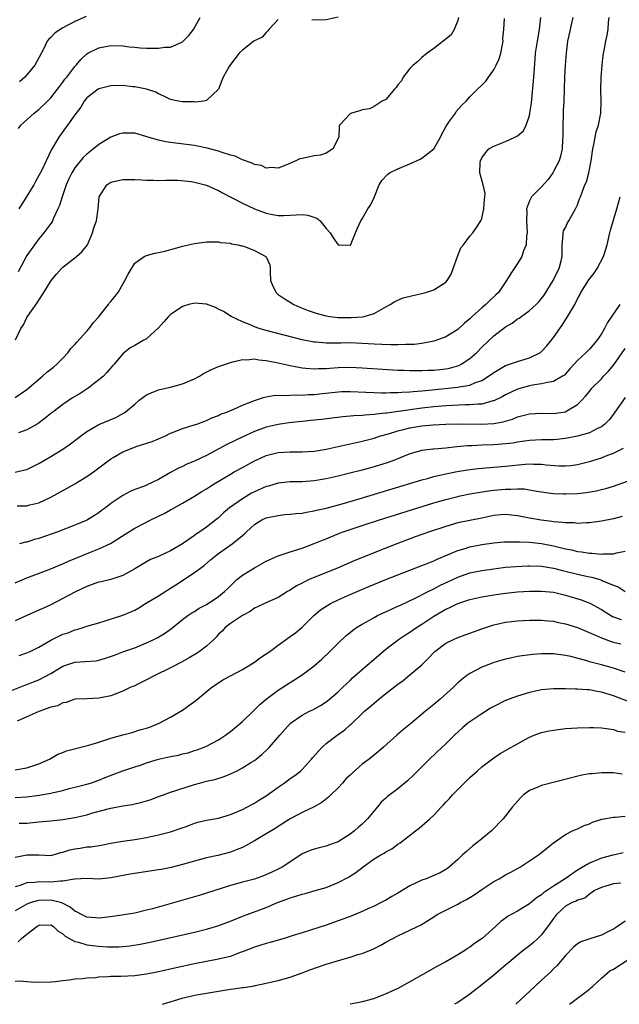
# Model space of a CAD drawing. Units: inches. Extents: x 2664000 to 2667000, y 1557000 to 1560000.
# Drawn here: x 2664626 to 2664726, y 1557000 to 1557165 of the extents above; entities that cross this region are included whole.
import ezdxf

# ---------------------------------------------------------------- set-up
doc = ezdxf.new("R2010")
doc.units = ezdxf.units.IN
doc.header["$MEASUREMENT"] = 0
doc.layers.add('LD26641557_2ft', color=142, linetype='Continuous')

msp = doc.modelspace()

# ---------------------------------------------------------------- linework, layer by layer
at = {"layer": 'LD26641557_2ft'}
for points, elevation in [([(2664625, 1557088.98), (2664626.66, 1557089.34), (2664627, 1557089.44), (2664629, 1557090.43), (2664631, 1557091.6), (2664633, 1557092.84), (2664634.3, 1557093.7), (2664635.42, 1557094.58), (2664635.93, 1557095), (2664637, 1557095.76), (2664639, 1557096.92), (2664641.87, 1557098.13), (2664643.16, 1557098.84), (2664643.39, 1557099), (2664645, 1557100.35), (2664645.75, 1557101), (2664647, 1557101.9), (2664647.74, 1557102.26), (2664649, 1557102.72), (2664649.21, 1557102.79), (2664651, 1557103.19), (2664653, 1557103.72), (2664655, 1557104.56), (2664655.84, 1557105), (2664656.52, 1557105.48), (2664657.86, 1557106.14), (2664659, 1557106.62), (2664661, 1557107.33), (2664661.39, 1557107.39), (2664663, 1557107.81), (2664663.77, 1557107.77), (2664665, 1557107.89), (2664665.74, 1557107.74), (2664667, 1557107.65), (2664667.52, 1557107.52), (2664669, 1557107.27), (2664671, 1557106.82), (2664673, 1557106.41), (2664673.62, 1557106.38), (2664675, 1557106.23), (2664675.71, 1557106.29), (2664677, 1557106.31), (2664677.63, 1557106.37), (2664679, 1557106.47), (2664681, 1557106.52), (2664683, 1557106.44), (2664689, 1557106.05), (2664689.98, 1557106.02), (2664691, 1557105.96), (2664692.03, 1557105.97), (2664693, 1557105.94), (2664694, 1557106), (2664695, 1557106.02), (2664697, 1557106.26), (2664697.62, 1557106.38), (2664699.18, 1557106.82), (2664699.54, 1557107), (2664701, 1557107.96), (2664702.17, 1557109), (2664703, 1557109.87), (2664705, 1557111.75), (2664707, 1557113.25), (2664708.1, 1557113.9), (2664709, 1557114.58), (2664709.27, 1557114.73), (2664711, 1557115.99), (2664712.1, 1557117), (2664712.54, 1557117.46), (2664713, 1557118.01), (2664713.42, 1557118.58), (2664714.97, 1557121), (2664715.61, 1557122.39), (2664715.94, 1557123), (2664716.29, 1557124.29), (2664716.45, 1557125), (2664716.43, 1557125.57), (2664716.43, 1557127), (2664716.61, 1557128.61), (2664716.61, 1557129), (2664716.69, 1557129.31), (2664717, 1557129.89), (2664717.35, 1557130.65), (2664717.54, 1557131), (2664718.7, 1557133), (2664719, 1557133.68), (2664719.36, 1557134.64), (2664719.52, 1557135), (2664719.8, 1557135.8), (2664720.26, 1557137), (2664720.51, 1557137.5), (2664720.91, 1557139), (2664721.31, 1557141), (2664721.58, 1557143), (2664721.75, 1557143.75), (2664721.95, 1557145), (2664722.15, 1557145.85), (2664722.5, 1557147), (2664722.9, 1557149), (2664722.97, 1557151), (2664722.93, 1557152.93), (2664722.96, 1557155), (2664723, 1557155.67), (2664723.11, 1557157), (2664723.3, 1557158.7), (2664723.48, 1557159.48), (2664723.74, 1557161), (2664723.97, 1557162.03), (2664724.14, 1557163), (2664724.21, 1557164.21), (2664724.32, 1557165)], 8258), ([(2664625, 1557101.44), (2664627, 1557102.78), (2664629.6, 1557105), (2664630.33, 1557105.67), (2664631, 1557106.21), (2664631.45, 1557106.55), (2664631.99, 1557107), (2664633, 1557108.02), (2664633.88, 1557109), (2664634.34, 1557109.66), (2664635, 1557110.3), (2664635.31, 1557110.69), (2664637, 1557112.53), (2664637.4, 1557113), (2664638.06, 1557113.94), (2664639, 1557114.94), (2664639.31, 1557115.31), (2664640.65, 1557117), (2664640.76, 1557117.24), (2664641, 1557117.48), (2664641.66, 1557118.34), (2664642.24, 1557119), (2664643.38, 1557121), (2664643.91, 1557122.09), (2664645, 1557123.9), (2664646.59, 1557125), (2664647, 1557125.22), (2664648.39, 1557125.61), (2664649, 1557125.7), (2664650.06, 1557125.94), (2664651.65, 1557126.35), (2664653, 1557126.73), (2664655, 1557127.22), (2664657, 1557127.49), (2664657.47, 1557127.47), (2664659, 1557127.5), (2664659.36, 1557127.36), (2664661, 1557127.26), (2664661.17, 1557127.17), (2664662.22, 1557127), (2664662.83, 1557126.83), (2664663, 1557126.82), (2664663.26, 1557126.74), (2664665, 1557126.03), (2664666.94, 1557125), (2664666.97, 1557124.97), (2664667.61, 1557123.61), (2664667.67, 1557123), (2664667.62, 1557122.38), (2664667.7, 1557121), (2664668.08, 1557120.08), (2664668.63, 1557119), (2664669, 1557118.68), (2664670.01, 1557118.01), (2664671.61, 1557117), (2664672.58, 1557116.58), (2664674, 1557116), (2664675, 1557115.65), (2664675.49, 1557115.49), (2664677, 1557115.09), (2664677.64, 1557115), (2664679, 1557114.85), (2664681.17, 1557114.83), (2664683.05, 1557114.95), (2664683.33, 1557115), (2664685, 1557115.49), (2664686.19, 1557116.19), (2664687, 1557116.6), (2664687.69, 1557117), (2664688.47, 1557117.53), (2664689.88, 1557118.12), (2664691.49, 1557118.51), (2664693, 1557118.82), (2664693.66, 1557119), (2664695, 1557119.43), (2664696.37, 1557120.37), (2664697, 1557120.76), (2664697.22, 1557121), (2664697.9, 1557122.1), (2664698.24, 1557123), (2664698.95, 1557125.05), (2664699.53, 1557126.47), (2664699.98, 1557127), (2664701, 1557128.4), (2664701.53, 1557129), (2664702.12, 1557129.88), (2664702.84, 1557131), (2664703, 1557131.39), (2664703.36, 1557133), (2664703.44, 1557134.56), (2664703.5, 1557135), (2664703.55, 1557135.55), (2664703.23, 1557137), (2664702.7, 1557139), (2664702.76, 1557140.76), (2664702.81, 1557141), (2664703, 1557141.52), (2664703.62, 1557142.38), (2664704.17, 1557143), (2664705, 1557143.49), (2664707, 1557144.26), (2664708.53, 1557145), (2664708.88, 1557145.12), (2664709, 1557145.21), (2664709.98, 1557146.02), (2664710.41, 1557147), (2664711, 1557148.6), (2664711.07, 1557149), (2664711.32, 1557150.68), (2664711.35, 1557151.35), (2664711.68, 1557154.32), (2664711.76, 1557155.76), (2664711.92, 1557158.08), (2664712, 1557159), (2664712.32, 1557161), (2664712.68, 1557163), (2664712.88, 1557165)], 8254), ([(2664625.11, 1557111.11), (2664626, 1557113), (2664626.41, 1557113.59), (2664627, 1557114.84), (2664627.09, 1557115), (2664628.72, 1557117.28), (2664629, 1557117.73), (2664629.84, 1557119), (2664631.06, 1557121), (2664631.95, 1557122.05), (2664632.79, 1557123), (2664633, 1557123.22), (2664635, 1557124.81), (2664635.28, 1557125), (2664636.18, 1557125.82), (2664637.11, 1557127), (2664637.96, 1557129), (2664638.17, 1557129.83), (2664638.6, 1557131), (2664638.92, 1557133), (2664639.04, 1557134.96), (2664639.06, 1557135), (2664640.33, 1557137), (2664641, 1557137.43), (2664642.26, 1557137.74), (2664643, 1557137.9), (2664644.09, 1557137.91), (2664645, 1557137.89), (2664646.17, 1557137.83), (2664647, 1557137.77), (2664648.22, 1557137.78), (2664649, 1557137.75), (2664650.19, 1557137.81), (2664651, 1557137.78), (2664652.22, 1557137.78), (2664654.43, 1557137.57), (2664655, 1557137.48), (2664657, 1557136.95), (2664658.33, 1557136.33), (2664659, 1557136.06), (2664659.68, 1557135.68), (2664663, 1557133.92), (2664665, 1557132.99), (2664667, 1557132.28), (2664668.06, 1557132.06), (2664669, 1557131.89), (2664669.9, 1557131.9), (2664671, 1557131.94), (2664673, 1557132.05), (2664673.93, 1557131.93), (2664675.45, 1557131.45), (2664676, 1557131), (2664677, 1557129.69), (2664677.66, 1557129), (2664678.17, 1557128.17), (2664679, 1557127), (2664681, 1557126.9), (2664681.06, 1557126.94), (2664681.91, 1557129), (2664682.25, 1557129.75), (2664682.77, 1557131), (2664683, 1557131.34), (2664683.99, 1557133), (2664684.39, 1557133.61), (2664685, 1557134.88), (2664685.87, 1557137), (2664686.28, 1557137.72), (2664687.25, 1557138.75), (2664687.61, 1557139), (2664689, 1557139.69), (2664691, 1557140.52), (2664692.72, 1557141.28), (2664693, 1557141.47), (2664695, 1557143), (2664696.09, 1557145), (2664696.39, 1557145.61), (2664697, 1557146.69), (2664697.16, 1557147), (2664697.63, 1557147.63), (2664698.6, 1557149), (2664698.75, 1557149.25), (2664699.69, 1557150.31), (2664700.43, 1557151), (2664701, 1557151.73), (2664702.32, 1557153), (2664703, 1557153.69), (2664703.68, 1557154.32), (2664704.12, 1557155), (2664705, 1557156.26), (2664705.41, 1557157), (2664705.93, 1557158.07), (2664706.19, 1557159), (2664706.47, 1557160.47), (2664706.56, 1557161), (2664706.51, 1557161.49), (2664706.71, 1557163), (2664706.8, 1557164.8)], 8252), ([(2664699.13, 1557165), (2664699, 1557164.48), (2664698.37, 1557163), (2664697.91, 1557162.09), (2664696.57, 1557161), (2664695, 1557159.8), (2664693.87, 1557159), (2664693, 1557158.28), (2664692.35, 1557157.65), (2664691.53, 1557157), (2664691, 1557156.46), (2664689.88, 1557155), (2664689.59, 1557154.41), (2664689, 1557153.7), (2664688.73, 1557153.27), (2664688.45, 1557153), (2664687, 1557151.29), (2664686.35, 1557151), (2664685, 1557150.09), (2664684.27, 1557149.73), (2664683, 1557149.55), (2664682.64, 1557149.36), (2664681.25, 1557149), (2664681, 1557148.86), (2664679.22, 1557147), (2664679.16, 1557146.84), (2664679.11, 1557145), (2664678.14, 1557143), (2664677, 1557142.29), (2664676.05, 1557141.95), (2664675, 1557141.84), (2664674.28, 1557141.71), (2664673, 1557141.43), (2664672.63, 1557141.37), (2664671.93, 1557141), (2664670.27, 1557140.27), (2664669, 1557139.8), (2664667.88, 1557139.88), (2664667, 1557139.81), (2664666.22, 1557140.22), (2664665, 1557140.39), (2664664.63, 1557140.63), (2664663, 1557141.16), (2664661.78, 1557141.78), (2664661, 1557141.96), (2664659.6, 1557142.4), (2664659, 1557142.63), (2664657.14, 1557143.14), (2664655.48, 1557143.48), (2664655, 1557143.56), (2664651, 1557144.1), (2664650.22, 1557144.22), (2664649, 1557144.49), (2664648.57, 1557144.57), (2664646.89, 1557145.11), (2664645, 1557145.63), (2664643, 1557145.67), (2664642.48, 1557145.52), (2664641, 1557145), (2664639, 1557143.76), (2664638.1, 1557143), (2664637, 1557142.14), (2664636.41, 1557141.59), (2664635, 1557139.84), (2664634.48, 1557139), (2664634, 1557138), (2664633.55, 1557137), (2664633, 1557135.34), (2664632.87, 1557135), (2664632.43, 1557133.57), (2664632.18, 1557133), (2664631.46, 1557131.46), (2664631.19, 1557130.81), (2664631, 1557130.54), (2664629.84, 1557129), (2664629, 1557127.99), (2664628.23, 1557127), (2664627, 1557125.22), (2664625.52, 1557122.48)], 8250), ([(2664718.23, 1557165), (2664718.01, 1557164.01), (2664717.77, 1557163), (2664717.36, 1557161), (2664717.09, 1557159), (2664716.93, 1557157), (2664716.84, 1557155), (2664716.74, 1557151), (2664716.63, 1557149.37), (2664716.63, 1557148.63), (2664716.54, 1557147), (2664716.57, 1557145), (2664716.53, 1557144.53), (2664716.46, 1557143), (2664716.18, 1557141.82), (2664715.92, 1557141), (2664715, 1557139.24), (2664714.86, 1557139), (2664714.08, 1557137.92), (2664713, 1557136.68), (2664711.33, 1557135), (2664711.2, 1557134.8), (2664711, 1557134.33), (2664710.5, 1557133), (2664710.52, 1557132.52), (2664710.46, 1557131), (2664710.57, 1557129), (2664710.49, 1557128.49), (2664710.43, 1557127), (2664710, 1557126), (2664709.71, 1557125), (2664709, 1557123.87), (2664707.84, 1557122.16), (2664707.17, 1557121), (2664705.78, 1557119), (2664705.38, 1557118.62), (2664704.33, 1557117.67), (2664703.68, 1557117), (2664703, 1557116.46), (2664701.38, 1557115), (2664701, 1557114.63), (2664700.12, 1557113.88), (2664699, 1557112.82), (2664697, 1557111.6), (2664695.35, 1557111), (2664695, 1557110.89), (2664693, 1557110.5), (2664691.69, 1557110.31), (2664691, 1557110.3), (2664690.32, 1557110.32), (2664689, 1557110.24), (2664687.76, 1557110.24), (2664686.32, 1557110.32), (2664685, 1557110.38), (2664683, 1557110.49), (2664681, 1557110.57), (2664679.44, 1557110.56), (2664678.54, 1557110.54), (2664677, 1557110.54), (2664675.3, 1557110.7), (2664675, 1557110.71), (2664673, 1557111.11), (2664671.49, 1557111.48), (2664666.73, 1557112.73), (2664665.82, 1557113), (2664665, 1557113.29), (2664664.46, 1557113.54), (2664663, 1557114.11), (2664661.14, 1557115), (2664659.82, 1557115.82), (2664659, 1557116.22), (2664658.49, 1557116.49), (2664657, 1557117.06), (2664655, 1557117.22), (2664654.06, 1557117), (2664653, 1557116.69), (2664651.94, 1557115.94), (2664651, 1557115.33), (2664650.65, 1557115), (2664649.89, 1557114.11), (2664649, 1557113.11), (2664647, 1557111.28), (2664646.41, 1557111), (2664645, 1557110.17), (2664644.27, 1557109.73), (2664643, 1557108.76), (2664641.56, 1557107), (2664641.27, 1557106.73), (2664640.36, 1557105.64), (2664639.77, 1557105), (2664637.21, 1557103), (2664635.87, 1557102.13), (2664634.63, 1557101.37), (2664633, 1557100.29), (2664631.34, 1557099), (2664631, 1557098.76), (2664630.03, 1557097.97), (2664628.87, 1557097.13), (2664628.68, 1557097), (2664627, 1557096.04), (2664625.57, 1557095.57)], 8256), ([(2664625.57, 1557146.43), (2664626, 1557147), (2664628.22, 1557149), (2664629, 1557149.62), (2664630.43, 1557151), (2664631, 1557151.58), (2664632.11, 1557153), (2664632.47, 1557153.53), (2664633, 1557154.19), (2664633.34, 1557154.66), (2664633.64, 1557155), (2664635, 1557156.77), (2664635.23, 1557157), (2664636.02, 1557157.98), (2664637, 1557158.89), (2664637.19, 1557159), (2664639, 1557159.9), (2664641, 1557160.28), (2664643, 1557160.22), (2664644.07, 1557160.07), (2664645, 1557160), (2664645.92, 1557159.92), (2664647, 1557159.87), (2664647.88, 1557159.88), (2664649, 1557159.85), (2664650.02, 1557160.02), (2664651, 1557160.04), (2664652.86, 1557160.86), (2664653, 1557160.9), (2664653.11, 1557161), (2664654.03, 1557161.97), (2664654.81, 1557163), (2664655.94, 1557165)], 8246), ([(2664669, 1557164.64), (2664667.41, 1557163), (2664667.26, 1557162.74), (2664667, 1557162.5), (2664666.28, 1557161.72), (2664664.89, 1557161), (2664663, 1557159.52), (2664662.45, 1557159), (2664661, 1557157.13), (2664660.77, 1557156.77), (2664659.81, 1557155), (2664659.57, 1557154.43), (2664659, 1557152.98), (2664657, 1557151.08), (2664656.57, 1557151), (2664655.16, 1557150.84), (2664654.87, 1557150.87), (2664653, 1557150.89), (2664652.34, 1557151), (2664651, 1557151.28), (2664649.86, 1557151.86), (2664649, 1557152.21), (2664648.51, 1557152.51), (2664646.98, 1557152.98), (2664645, 1557153.37), (2664644.61, 1557153.39), (2664643, 1557153.59), (2664641, 1557153.57), (2664639, 1557153.07), (2664638.88, 1557153), (2664637, 1557151.53), (2664636.56, 1557151), (2664635.98, 1557150.02), (2664635, 1557148.73), (2664633.8, 1557147), (2664633.45, 1557146.55), (2664632.34, 1557145), (2664631.46, 1557143.46), (2664631.1, 1557142.9), (2664630.18, 1557141), (2664629.47, 1557139.47), (2664629, 1557138.56), (2664628.43, 1557137.57), (2664628.13, 1557137), (2664627, 1557135.11), (2664625.66, 1557133)], 8248), ([(2664636.87, 1557165.13), (2664635, 1557164.29), (2664633, 1557163.25), (2664632.53, 1557163), (2664631.65, 1557162.35), (2664631, 1557161.65), (2664630.66, 1557161.34), (2664630.38, 1557161), (2664629.81, 1557159.81), (2664629, 1557158.22), (2664628.3, 1557157), (2664627, 1557155.39), (2664626.66, 1557155), (2664625.76, 1557154.24)], 8244), ([(2664679, 1557165.04), (2664677, 1557164.61), (2664675, 1557164.55), (2664674.62, 1557164.62)], 8248), ([(2664625.36, 1557083.36), (2664627, 1557083.34), (2664627.49, 1557083.49), (2664629, 1557083.85), (2664631, 1557084.79), (2664633.71, 1557086.29), (2664635, 1557087.03), (2664637, 1557088.23), (2664638.11, 1557089), (2664641, 1557091.19), (2664641.42, 1557091.42), (2664643, 1557092.36), (2664644.88, 1557093.12), (2664645.27, 1557093.27), (2664647.9, 1557094.1), (2664650.03, 1557095), (2664651, 1557095.47), (2664651.74, 1557095.74), (2664653, 1557096.25), (2664654.8, 1557096.8), (2664655.39, 1557097), (2664656.54, 1557097.46), (2664657, 1557097.6), (2664657.92, 1557098.08), (2664659, 1557098.44), (2664659.36, 1557098.64), (2664660.4, 1557099), (2664661, 1557099.27), (2664661.44, 1557099.44), (2664663, 1557100.17), (2664665, 1557100.95), (2664666.52, 1557101.48), (2664667, 1557101.58), (2664668.22, 1557101.78), (2664669, 1557101.82), (2664669.77, 1557101.77), (2664672.11, 1557101.89), (2664673, 1557101.84), (2664674.05, 1557101.94), (2664675, 1557101.97), (2664675.91, 1557102.09), (2664679, 1557102.42), (2664679.56, 1557102.44), (2664681, 1557102.47), (2664683.63, 1557102.37), (2664685, 1557102.29), (2664686.24, 1557102.24), (2664687, 1557102.25), (2664687.7, 1557102.3), (2664689, 1557102.28), (2664689.65, 1557102.35), (2664691, 1557102.39), (2664691.54, 1557102.46), (2664693, 1557102.56), (2664694.73, 1557102.73), (2664699, 1557103.18), (2664699.25, 1557103.25), (2664701, 1557103.54), (2664701.95, 1557103.95), (2664703, 1557104.3), (2664704.16, 1557105), (2664705, 1557105.61), (2664705.84, 1557106.16), (2664707, 1557106.78), (2664707.15, 1557106.85), (2664707.67, 1557107), (2664709, 1557107.47), (2664711, 1557108.07), (2664712.83, 1557109), (2664713, 1557109.12), (2664713.9, 1557110.1), (2664715, 1557111.46), (2664716.43, 1557113.57), (2664717, 1557114.44), (2664717.25, 1557114.75), (2664717.88, 1557115.88), (2664718.55, 1557117), (2664719, 1557117.94), (2664719.39, 1557118.61), (2664719.57, 1557119), (2664720.89, 1557121.11), (2664721.77, 1557122.23), (2664722.29, 1557123), (2664723.36, 1557125), (2664723.72, 1557126.28), (2664723.94, 1557127), (2664724.4, 1557129), (2664724.55, 1557129.45), (2664725.59, 1557133), (2664726.13, 1557135)], 8260), ([(2664726.07, 1557117), (2664724.02, 1557113.98), (2664723.51, 1557113), (2664723, 1557112.11), (2664722.22, 1557111), (2664721, 1557109.53), (2664720.73, 1557109.27), (2664720.48, 1557109), (2664719, 1557107.63), (2664718.44, 1557107), (2664717.74, 1557106.26), (2664717, 1557105.39), (2664716.81, 1557105.19), (2664716.53, 1557105), (2664715, 1557104.11), (2664713.98, 1557103.98), (2664713, 1557103.71), (2664711.51, 1557103.51), (2664711, 1557103.41), (2664709, 1557102.86), (2664707, 1557101.92), (2664706.42, 1557101.58), (2664705, 1557100.89), (2664704.87, 1557100.87), (2664703, 1557100.36), (2664702.36, 1557100.36), (2664701, 1557100.21), (2664700.22, 1557100.22), (2664698.14, 1557100.14), (2664697, 1557100.07), (2664695, 1557099.89), (2664693, 1557099.65), (2664689.1, 1557099.1), (2664687.15, 1557098.85), (2664687, 1557098.82), (2664685.34, 1557098.66), (2664685, 1557098.59), (2664683.49, 1557098.51), (2664683, 1557098.43), (2664681.61, 1557098.39), (2664681, 1557098.31), (2664679.77, 1557098.23), (2664676.22, 1557097.78), (2664674.42, 1557097.58), (2664673, 1557097.45), (2664670.79, 1557097.21), (2664669, 1557096.95), (2664667, 1557096.48), (2664665, 1557095.75), (2664663.1, 1557094.9), (2664660.4, 1557093.6), (2664657, 1557091.77), (2664655, 1557090.8), (2664653.72, 1557090.28), (2664653, 1557089.94), (2664652.34, 1557089.66), (2664651, 1557088.93), (2664649, 1557087.74), (2664647, 1557086.79), (2664646.64, 1557086.64), (2664645, 1557086.07), (2664644.26, 1557085.74), (2664643, 1557085.06), (2664641, 1557083.72), (2664640.1, 1557083), (2664639.46, 1557082.54), (2664639, 1557082.17), (2664638.26, 1557081.74), (2664637.13, 1557081), (2664636.88, 1557080.88), (2664635, 1557080.1), (2664632.17, 1557079), (2664629, 1557077.9), (2664628.27, 1557077.73), (2664627, 1557077.28), (2664626.75, 1557077.25), (2664625.74, 1557077)], 8262), ([(2664625, 1557070.49), (2664627, 1557071.31), (2664631, 1557072.78), (2664632.55, 1557073.45), (2664633, 1557073.62), (2664633.93, 1557074.07), (2664637.59, 1557075.59), (2664639, 1557076.14), (2664640.97, 1557077.03), (2664642.2, 1557077.8), (2664643.4, 1557078.6), (2664645, 1557079.61), (2664647.7, 1557081), (2664649.93, 1557082.07), (2664651, 1557082.66), (2664651.23, 1557082.77), (2664653, 1557083.78), (2664655, 1557084.97), (2664656.25, 1557085.75), (2664657, 1557086.18), (2664657.49, 1557086.51), (2664658.29, 1557087), (2664661, 1557088.63), (2664661.64, 1557089), (2664663, 1557089.77), (2664665, 1557090.86), (2664665.3, 1557091), (2664667, 1557091.75), (2664669, 1557092.27), (2664671, 1557092.39), (2664673, 1557092.36), (2664675, 1557092.5), (2664677, 1557092.84), (2664681, 1557093.7), (2664683, 1557094.15), (2664685, 1557094.68), (2664685.92, 1557095), (2664687.4, 1557095.4), (2664689, 1557095.88), (2664690.14, 1557096.14), (2664691, 1557096.36), (2664693, 1557096.7), (2664694.91, 1557096.91), (2664697, 1557097.02), (2664699, 1557097.06), (2664702.99, 1557097.01), (2664705, 1557097.11), (2664706.61, 1557097.39), (2664707, 1557097.52), (2664708.15, 1557097.85), (2664709, 1557098.21), (2664709.64, 1557098.36), (2664711, 1557098.74), (2664713, 1557098.83), (2664715, 1557098.77), (2664717, 1557099.07), (2664717.21, 1557099.21), (2664719, 1557100.26), (2664719.76, 1557101), (2664720.35, 1557101.65), (2664721, 1557102.48), (2664721.43, 1557103), (2664723, 1557104.58), (2664723.38, 1557105), (2664724.17, 1557105.83), (2664725.08, 1557106.92), (2664727, 1557109.64)], 8264), ([(2664727, 1557101.45), (2664725.24, 1557099), (2664725, 1557098.69), (2664724.28, 1557097.72), (2664723.58, 1557097), (2664723, 1557096.57), (2664722.22, 1557096.22), (2664721, 1557095.57), (2664719, 1557095), (2664717, 1557094.59), (2664715.58, 1557094.42), (2664715, 1557094.38), (2664713, 1557094.35), (2664711, 1557094.25), (2664710.14, 1557094.14), (2664709, 1557093.96), (2664708.18, 1557093.82), (2664707, 1557093.69), (2664706.37, 1557093.63), (2664705, 1557093.54), (2664703, 1557093.47), (2664701.36, 1557093.36), (2664700.65, 1557093.35), (2664698.82, 1557093.18), (2664697, 1557093), (2664695, 1557092.84), (2664694.81, 1557092.81), (2664693, 1557092.6), (2664691, 1557092.04), (2664688.44, 1557091), (2664687.39, 1557090.61), (2664685, 1557089.86), (2664683, 1557089.31), (2664680.73, 1557088.73), (2664679, 1557088.32), (2664677, 1557087.87), (2664675, 1557087.53), (2664673, 1557087.37), (2664671, 1557087.33), (2664669, 1557087.13), (2664667.36, 1557086.64), (2664667, 1557086.56), (2664665, 1557085.67), (2664664.55, 1557085.45), (2664663, 1557084.53), (2664660.87, 1557083), (2664659.85, 1557082.15), (2664659, 1557081.35), (2664658.57, 1557081), (2664657, 1557079.78), (2664655.89, 1557079), (2664655.35, 1557078.65), (2664655, 1557078.38), (2664653, 1557076.97), (2664651, 1557075.79), (2664649.07, 1557074.93), (2664649, 1557074.88), (2664647.64, 1557074.36), (2664647, 1557073.99), (2664645, 1557072.79), (2664644.55, 1557072.55), (2664643, 1557071.69), (2664641, 1557071.04), (2664639.38, 1557070.62), (2664639, 1557070.55), (2664638.34, 1557070.34), (2664637, 1557069.87), (2664635, 1557068.93), (2664633, 1557067.83), (2664631, 1557066.77), (2664629.77, 1557066.23), (2664629, 1557065.87), (2664628.37, 1557065.63), (2664626.99, 1557065.01), (2664625, 1557064.09)], 8266), ([(2664625.68, 1557058.32), (2664627, 1557058.77), (2664627.55, 1557059), (2664629, 1557059.71), (2664631, 1557060.88), (2664633, 1557061.86), (2664633.87, 1557062.13), (2664635, 1557062.59), (2664635.34, 1557062.66), (2664636.41, 1557063), (2664637, 1557063.2), (2664639, 1557063.8), (2664640.09, 1557064.09), (2664643, 1557065.04), (2664645, 1557065.92), (2664645.69, 1557066.31), (2664646.81, 1557067), (2664649, 1557068.31), (2664651, 1557069.55), (2664651.88, 1557070.12), (2664655, 1557072.2), (2664656.62, 1557073.38), (2664657.7, 1557074.3), (2664658.5, 1557075), (2664659, 1557075.38), (2664661.31, 1557077), (2664663, 1557078.4), (2664663.34, 1557078.66), (2664663.67, 1557079), (2664665, 1557080.23), (2664666.27, 1557081), (2664667, 1557081.34), (2664669, 1557081.74), (2664670.12, 1557081.88), (2664671, 1557081.93), (2664671.93, 1557082.07), (2664673, 1557082.14), (2664673.71, 1557082.29), (2664675, 1557082.48), (2664675.41, 1557082.59), (2664677, 1557082.94), (2664679.67, 1557083.67), (2664682.5, 1557084.5), (2664693, 1557087.69), (2664693.93, 1557087.93), (2664695, 1557088.23), (2664697, 1557088.69), (2664698.92, 1557089.07), (2664700.64, 1557089.36), (2664702.43, 1557089.57), (2664707, 1557089.95), (2664710.29, 1557090.29), (2664711, 1557090.34), (2664711.71, 1557090.29), (2664713, 1557090.33), (2664713.79, 1557090.21), (2664715.97, 1557090.03), (2664717, 1557090), (2664717.91, 1557090.09), (2664719, 1557090.24), (2664721, 1557090.76), (2664723, 1557091.39), (2664723.65, 1557091.65), (2664725, 1557092.15), (2664726.68, 1557093)], 8268), ([(2664623, 1557051.9), (2664626.63, 1557053.37), (2664627, 1557053.49), (2664628.08, 1557053.92), (2664629, 1557054.25), (2664631, 1557055.29), (2664633, 1557056.53), (2664634.83, 1557057.17), (2664635, 1557057.21), (2664636.71, 1557057.29), (2664638.55, 1557057.45), (2664639, 1557057.53), (2664640.13, 1557057.87), (2664641.61, 1557058.39), (2664643, 1557058.91), (2664645, 1557059.62), (2664647, 1557060.44), (2664648.22, 1557061), (2664648.74, 1557061.26), (2664649.98, 1557062.02), (2664651.15, 1557062.85), (2664653, 1557064.32), (2664653.91, 1557065), (2664654.56, 1557065.44), (2664655, 1557065.7), (2664655.78, 1557066.22), (2664657, 1557066.83), (2664657.28, 1557067), (2664659, 1557068.17), (2664660.02, 1557069), (2664660.51, 1557069.49), (2664662.1, 1557071), (2664663, 1557071.73), (2664665, 1557072.99), (2664667, 1557074.1), (2664669, 1557074.99), (2664671, 1557075.64), (2664673, 1557076.26), (2664675, 1557077.02), (2664676.38, 1557077.62), (2664677, 1557077.85), (2664679.24, 1557078.76), (2664679.87, 1557079), (2664683, 1557080.05), (2664685.9, 1557081), (2664695, 1557083.83), (2664697, 1557084.42), (2664699, 1557084.92), (2664699.38, 1557085), (2664701, 1557085.32), (2664704.14, 1557085.86), (2664705, 1557085.95), (2664707, 1557086.14), (2664707.89, 1557086.11), (2664709, 1557086.19), (2664710.16, 1557086.16), (2664711, 1557086.02), (2664712.2, 1557085.8), (2664713, 1557085.67), (2664714.52, 1557085.48), (2664715, 1557085.4), (2664716.65, 1557085.35), (2664717, 1557085.33), (2664719, 1557085.42), (2664720.43, 1557085.57), (2664722.15, 1557085.85), (2664723, 1557086.08), (2664723.76, 1557086.24), (2664725, 1557086.65), (2664727.53, 1557087.53)], 8270), ([(2664726.45, 1557081.55), (2664725, 1557081.15), (2664723, 1557080.77), (2664721, 1557080.52), (2664720.52, 1557080.52), (2664719, 1557080.41), (2664718.48, 1557080.48), (2664717, 1557080.48), (2664716.57, 1557080.57), (2664715, 1557080.69), (2664714.74, 1557080.74), (2664712.95, 1557080.95), (2664711, 1557081.27), (2664709, 1557081.66), (2664707, 1557081.9), (2664706.18, 1557081.82), (2664705, 1557081.73), (2664703, 1557081.3), (2664699, 1557080.49), (2664697, 1557079.91), (2664694.29, 1557079), (2664691.87, 1557078.13), (2664688.81, 1557077), (2664687, 1557076.29), (2664681.82, 1557074.18), (2664679.01, 1557073), (2664674.17, 1557071), (2664673.36, 1557070.64), (2664673, 1557070.42), (2664672.02, 1557069.98), (2664671, 1557069.25), (2664670.54, 1557069), (2664669, 1557068.01), (2664667.3, 1557067.3), (2664665.54, 1557066.46), (2664665, 1557066.23), (2664664.31, 1557065.69), (2664663, 1557065.01), (2664661, 1557063.64), (2664660.12, 1557063), (2664659.6, 1557062.4), (2664659, 1557061.86), (2664658.6, 1557061.4), (2664658.21, 1557061), (2664657, 1557059.88), (2664655.86, 1557059), (2664655.34, 1557058.66), (2664654.08, 1557057.92), (2664652.81, 1557057.19), (2664651, 1557056.27), (2664648.36, 1557055), (2664647, 1557054.25), (2664645.5, 1557053.5), (2664645, 1557053.26), (2664644.37, 1557053), (2664643, 1557052.36), (2664641, 1557051.59), (2664639, 1557051.16), (2664637, 1557051.1), (2664635, 1557051.02), (2664633.56, 1557050.44), (2664633, 1557050.39), (2664632.11, 1557049.89), (2664631, 1557049.67), (2664628.96, 1557048.96), (2664627, 1557048.06), (2664625.34, 1557047.34)], 8272), ([(2664625, 1557039.19), (2664627, 1557039.51), (2664627.79, 1557039.79), (2664629, 1557040.18), (2664630.74, 1557041), (2664632.18, 1557041.82), (2664633, 1557042.11), (2664633.63, 1557042.37), (2664637.33, 1557043.33), (2664639, 1557043.83), (2664641, 1557044.48), (2664643, 1557045.06), (2664644.58, 1557045.42), (2664645.88, 1557045.88), (2664647, 1557046.18), (2664647.62, 1557046.38), (2664649.09, 1557047), (2664651, 1557048.02), (2664653, 1557049.19), (2664654.03, 1557049.97), (2664655.21, 1557050.79), (2664657.9, 1557053), (2664659, 1557053.75), (2664659.76, 1557054.24), (2664661.11, 1557055), (2664663, 1557055.96), (2664665, 1557057.2), (2664666.04, 1557057.96), (2664667.61, 1557059), (2664669, 1557060.04), (2664671, 1557061.47), (2664671.87, 1557062.13), (2664673, 1557063.08), (2664674.97, 1557065.03), (2664676.05, 1557065.95), (2664677.26, 1557066.74), (2664677.73, 1557067), (2664679, 1557067.62), (2664681, 1557068.5), (2664684.16, 1557069.84), (2664687, 1557071.01), (2664689, 1557071.8), (2664693, 1557073.34), (2664694.17, 1557073.83), (2664695, 1557074.15), (2664695.57, 1557074.43), (2664699, 1557075.88), (2664700.22, 1557076.22), (2664701, 1557076.47), (2664703, 1557076.85), (2664705, 1557077.14), (2664706.7, 1557077.3), (2664707, 1557077.32), (2664708.66, 1557077.34), (2664709.3, 1557077.3), (2664711, 1557077.24), (2664713, 1557077.02), (2664715, 1557076.64), (2664716.34, 1557076.34), (2664717, 1557076.17), (2664717.99, 1557075.99), (2664719, 1557075.72), (2664719.66, 1557075.66), (2664721, 1557075.4), (2664721.41, 1557075.41), (2664723, 1557075.24), (2664723.29, 1557075.29), (2664725, 1557075.33), (2664725.5, 1557075.5), (2664727, 1557075.76)], 8274), ([(2664625, 1557034.58), (2664627, 1557034.67), (2664629.04, 1557034.96), (2664631, 1557035.31), (2664631.44, 1557035.44), (2664633, 1557035.76), (2664634.07, 1557036.07), (2664635, 1557036.29), (2664637, 1557036.82), (2664637.59, 1557037), (2664639, 1557037.49), (2664640.07, 1557037.93), (2664641.54, 1557038.46), (2664643, 1557039.01), (2664645, 1557039.7), (2664645.99, 1557039.99), (2664647, 1557040.37), (2664649, 1557040.97), (2664651, 1557041.41), (2664652.33, 1557041.67), (2664653, 1557041.85), (2664653.93, 1557042.07), (2664655, 1557042.43), (2664655.45, 1557042.55), (2664656.62, 1557043), (2664657, 1557043.17), (2664659, 1557044.21), (2664660.18, 1557045), (2664660.65, 1557045.35), (2664661, 1557045.59), (2664662.69, 1557047), (2664663, 1557047.28), (2664664.8, 1557049), (2664665.9, 1557050.1), (2664667, 1557051.04), (2664669, 1557052.53), (2664671, 1557053.78), (2664673, 1557055.08), (2664675, 1557056.61), (2664676.27, 1557057.73), (2664677.63, 1557059), (2664679, 1557060.39), (2664680.36, 1557061.64), (2664681, 1557062.16), (2664681.45, 1557062.55), (2664682.09, 1557063), (2664683, 1557063.55), (2664684.24, 1557064.24), (2664685, 1557064.68), (2664685.61, 1557065), (2664687.92, 1557066.08), (2664689, 1557066.55), (2664689.3, 1557066.7), (2664691.89, 1557067.89), (2664694.05, 1557069), (2664695, 1557069.47), (2664695.98, 1557070.02), (2664699, 1557071.44), (2664701, 1557072.12), (2664703, 1557072.53), (2664705, 1557072.82), (2664707, 1557073.06), (2664708.78, 1557073.22), (2664710.7, 1557073.3), (2664711, 1557073.3), (2664713, 1557073.23), (2664715, 1557072.92), (2664716.51, 1557072.51), (2664719, 1557071.89), (2664719.74, 1557071.74), (2664721, 1557071.46), (2664721.39, 1557071.39), (2664722.73, 1557071), (2664723, 1557070.91), (2664723.18, 1557070.82), (2664725, 1557070.05), (2664725.78, 1557069.78), (2664727, 1557069.03)], 8276), ([(2664625.71, 1557030.29), (2664627, 1557030.29), (2664629, 1557030.52), (2664631, 1557030.7), (2664633, 1557030.9), (2664635, 1557031.24), (2664637, 1557031.7), (2664637.99, 1557031.99), (2664641, 1557032.82), (2664643, 1557033.21), (2664644.57, 1557033.43), (2664646.21, 1557033.79), (2664647.75, 1557034.25), (2664649, 1557034.73), (2664649.83, 1557035), (2664651, 1557035.45), (2664655, 1557036.77), (2664655.82, 1557037), (2664657, 1557037.3), (2664658.39, 1557037.61), (2664659.93, 1557038.07), (2664661, 1557038.51), (2664662.01, 1557039), (2664663, 1557039.51), (2664664.42, 1557040.42), (2664665, 1557040.77), (2664665.3, 1557041), (2664666.24, 1557041.76), (2664667.27, 1557042.73), (2664667.53, 1557043), (2664669.25, 1557045), (2664671.04, 1557047), (2664673, 1557048.34), (2664674.21, 1557049), (2664674.75, 1557049.25), (2664676.05, 1557049.95), (2664677, 1557050.57), (2664677.25, 1557050.75), (2664679, 1557052.23), (2664679.8, 1557053), (2664680.4, 1557053.6), (2664681, 1557054.16), (2664681.42, 1557054.58), (2664683, 1557055.99), (2664684.62, 1557057.38), (2664686.54, 1557059), (2664687, 1557059.38), (2664689.11, 1557061), (2664690.25, 1557061.75), (2664691, 1557062.22), (2664692.09, 1557063), (2664693, 1557063.56), (2664695, 1557064.92), (2664696.34, 1557065.66), (2664697, 1557066.06), (2664697.67, 1557066.33), (2664699, 1557067.02), (2664701, 1557067.7), (2664703, 1557068.15), (2664705, 1557068.48), (2664707, 1557068.75), (2664709, 1557068.95), (2664711, 1557069.08), (2664713, 1557069.1), (2664715, 1557068.88), (2664717, 1557068.4), (2664719.63, 1557067.63), (2664721.09, 1557067.09), (2664723, 1557066), (2664724.86, 1557064.86), (2664726.33, 1557064.33)], 8278), ([(2664625, 1557024.59), (2664627, 1557024.97), (2664628.97, 1557024.97), (2664631, 1557024.9), (2664632.64, 1557025.36), (2664633, 1557025.41), (2664634.17, 1557025.83), (2664635, 1557026.02), (2664635.87, 1557026.13), (2664637, 1557026.32), (2664637.66, 1557026.34), (2664639.38, 1557026.62), (2664641, 1557026.96), (2664643, 1557027.3), (2664645, 1557027.55), (2664645.67, 1557027.67), (2664647, 1557027.88), (2664649, 1557028.31), (2664651, 1557028.81), (2664652.61, 1557029.39), (2664653.78, 1557029.78), (2664655, 1557030.26), (2664655.57, 1557030.43), (2664657, 1557030.76), (2664659, 1557031.13), (2664661, 1557031.71), (2664663, 1557032.58), (2664664.57, 1557033.43), (2664665, 1557033.64), (2664665.84, 1557034.16), (2664667, 1557034.86), (2664669, 1557036.32), (2664669.97, 1557037), (2664671, 1557037.77), (2664671.75, 1557038.25), (2664672.69, 1557039), (2664673, 1557039.28), (2664674.58, 1557041), (2664674.76, 1557041.24), (2664675.7, 1557042.3), (2664676.33, 1557043), (2664677, 1557043.6), (2664678.84, 1557045), (2664680.11, 1557045.89), (2664681, 1557046.7), (2664681.17, 1557046.83), (2664683, 1557048.63), (2664683.41, 1557049), (2664684.28, 1557049.72), (2664685, 1557050.36), (2664685.36, 1557050.64), (2664685.8, 1557051), (2664687, 1557051.96), (2664689, 1557053.53), (2664689.85, 1557054.15), (2664691, 1557055.07), (2664693, 1557056.78), (2664694.12, 1557057.88), (2664695, 1557058.82), (2664695.19, 1557059), (2664697, 1557060.39), (2664698.26, 1557061), (2664699, 1557061.33), (2664703, 1557062.78), (2664705, 1557063.42), (2664705.53, 1557063.53), (2664707, 1557063.89), (2664708, 1557064), (2664709, 1557064.14), (2664711, 1557064.22), (2664713, 1557064.2), (2664714.09, 1557064.09), (2664715, 1557064.03), (2664715.84, 1557063.84), (2664717, 1557063.63), (2664719, 1557062.99), (2664722.51, 1557061.49), (2664723, 1557061.26), (2664724.66, 1557060.66), (2664725, 1557060.56), (2664726.26, 1557060.26)], 8280), ([(2664727, 1557055.51), (2664725, 1557056.2), (2664723, 1557056.78), (2664721, 1557057.28), (2664720.59, 1557057.41), (2664717.87, 1557058.13), (2664717, 1557058.33), (2664715, 1557058.59), (2664713.41, 1557058.59), (2664713, 1557058.57), (2664711.52, 1557058.48), (2664709.74, 1557058.26), (2664709, 1557058.14), (2664708.06, 1557057.94), (2664707, 1557057.68), (2664705, 1557057.12), (2664704.64, 1557057), (2664703, 1557056.36), (2664701, 1557055.31), (2664700.54, 1557055), (2664699.69, 1557054.31), (2664699, 1557053.72), (2664698.27, 1557053), (2664696.08, 1557051), (2664695, 1557050.1), (2664693.62, 1557049), (2664691.08, 1557046.92), (2664689.99, 1557046.01), (2664688.83, 1557045), (2664686.61, 1557043), (2664685.74, 1557042.26), (2664684.17, 1557041), (2664683, 1557040.14), (2664681.33, 1557038.67), (2664681, 1557038.33), (2664680.31, 1557037.69), (2664679.73, 1557037), (2664679, 1557036.18), (2664677.76, 1557035), (2664677.39, 1557034.61), (2664676.26, 1557033.74), (2664675, 1557033), (2664673, 1557032.08), (2664671, 1557031.03), (2664669, 1557029.74), (2664668.57, 1557029.43), (2664667, 1557028.48), (2664665, 1557027.31), (2664663.52, 1557026.48), (2664663, 1557026.24), (2664662.13, 1557025.87), (2664661, 1557025.46), (2664658.89, 1557024.89), (2664657, 1557024.47), (2664655, 1557023.94), (2664653, 1557023.36), (2664651.12, 1557022.88), (2664649.45, 1557022.55), (2664649, 1557022.47), (2664644.26, 1557021.74), (2664641, 1557021.15), (2664639, 1557020.95), (2664637, 1557021.01), (2664635, 1557020.91), (2664634.92, 1557020.92), (2664633, 1557020.58), (2664632.61, 1557020.61), (2664631, 1557020.43), (2664629, 1557020.45), (2664628.34, 1557020.34), (2664627, 1557020.3), (2664625.87, 1557019.87), (2664625, 1557019.64)], 8282), ([(2664731, 1557049.28), (2664725, 1557051.55), (2664723, 1557052.19), (2664722.3, 1557052.3), (2664721, 1557052.56), (2664720.56, 1557052.56), (2664719, 1557052.68), (2664718.67, 1557052.67), (2664717, 1557052.74), (2664716.73, 1557052.73), (2664715, 1557052.77), (2664713, 1557052.58), (2664711, 1557052.14), (2664709, 1557051.54), (2664707, 1557050.79), (2664705, 1557049.81), (2664704.49, 1557049.51), (2664703, 1557048.59), (2664701, 1557047.24), (2664700.69, 1557047), (2664699.79, 1557046.21), (2664698.48, 1557045), (2664697, 1557043.53), (2664696.41, 1557043), (2664694.3, 1557041), (2664691.63, 1557038.37), (2664690.61, 1557037.39), (2664689, 1557036.02), (2664687.28, 1557034.72), (2664687, 1557034.45), (2664686.2, 1557033.8), (2664685.57, 1557033), (2664685, 1557032.35), (2664683.92, 1557031), (2664683, 1557030.13), (2664682.4, 1557029.6), (2664681.74, 1557029), (2664681, 1557028.45), (2664679, 1557027.18), (2664677.4, 1557026.6), (2664677, 1557026.44), (2664675.82, 1557026.18), (2664675, 1557025.95), (2664674.31, 1557025.69), (2664673, 1557025.14), (2664669.77, 1557023), (2664669, 1557022.59), (2664667.93, 1557022.07), (2664666.54, 1557021.46), (2664665, 1557020.94), (2664663, 1557020.43), (2664661, 1557019.88), (2664657, 1557018.58), (2664655.79, 1557018.21), (2664650.72, 1557016.72), (2664647.98, 1557015.98), (2664647, 1557015.73), (2664645, 1557015.26), (2664643.57, 1557015), (2664641.34, 1557014.66), (2664639.56, 1557014.44), (2664639, 1557014.41), (2664638.47, 1557014.47), (2664637, 1557014.56), (2664636.12, 1557015), (2664635.41, 1557015.41), (2664635, 1557015.58), (2664634.24, 1557016.24), (2664632.91, 1557016.91), (2664632.6, 1557017), (2664631, 1557017.39), (2664629, 1557017.35), (2664628.69, 1557017.31), (2664627.71, 1557017), (2664627, 1557016.75), (2664625, 1557015.64)], 8284), ([(2664625.55, 1557010.45), (2664626.1, 1557011), (2664627, 1557011.75), (2664628.63, 1557013), (2664629, 1557013.21), (2664631, 1557013.27), (2664631.41, 1557013), (2664632.21, 1557012.21), (2664633, 1557011.78), (2664633.39, 1557011.39), (2664635, 1557010.51), (2664635.62, 1557010.38), (2664637, 1557009.96), (2664639, 1557009.71), (2664640.39, 1557009.6), (2664641, 1557009.59), (2664642.38, 1557009.62), (2664643, 1557009.66), (2664644.2, 1557009.8), (2664645.92, 1557010.08), (2664647.59, 1557010.41), (2664650.32, 1557011), (2664655, 1557012.06), (2664657, 1557012.55), (2664658.89, 1557013.11), (2664661, 1557013.92), (2664663.19, 1557014.81), (2664667, 1557016.2), (2664668.85, 1557017), (2664670.42, 1557017.58), (2664671, 1557017.82), (2664671.94, 1557018.06), (2664673, 1557018.44), (2664673.47, 1557018.53), (2664675.17, 1557019), (2664677, 1557019.54), (2664679, 1557020.36), (2664680.73, 1557021.27), (2664681.96, 1557022.04), (2664683.16, 1557023), (2664685, 1557024.33), (2664686.16, 1557025), (2664686.71, 1557025.29), (2664687, 1557025.52), (2664687.99, 1557026.01), (2664689, 1557026.76), (2664689.36, 1557027), (2664691.93, 1557029), (2664692.55, 1557029.45), (2664693, 1557029.82), (2664694.32, 1557031), (2664695, 1557031.63), (2664696.29, 1557033), (2664696.64, 1557033.36), (2664697, 1557033.77), (2664697.6, 1557034.4), (2664698.1, 1557035), (2664699, 1557035.94), (2664700.06, 1557037), (2664701, 1557037.9), (2664702.26, 1557039), (2664703, 1557039.7), (2664705, 1557041.21), (2664706.08, 1557041.92), (2664707, 1557042.41), (2664707.36, 1557042.64), (2664709, 1557043.57), (2664710.25, 1557044.25), (2664711, 1557044.69), (2664711.78, 1557045), (2664712.67, 1557045.33), (2664713, 1557045.43), (2664714.29, 1557045.71), (2664715, 1557045.85), (2664717, 1557046.09), (2664719, 1557046.23), (2664721, 1557046.3), (2664721.71, 1557046.29), (2664723, 1557046.21), (2664723.87, 1557046.13), (2664725, 1557045.92), (2664725.69, 1557045.69), (2664727, 1557045.49)], 8286), ([(2664726.49, 1557038.49), (2664725, 1557038.68), (2664723, 1557038.7), (2664721.44, 1557038.56), (2664721, 1557038.51), (2664719.71, 1557038.29), (2664713, 1557036.6), (2664712.27, 1557036.27), (2664711, 1557035.74), (2664709.97, 1557035), (2664709.47, 1557034.53), (2664708.12, 1557033), (2664707, 1557031.51), (2664706.58, 1557031), (2664704.65, 1557029), (2664703, 1557027.68), (2664702.2, 1557027), (2664701.52, 1557026.48), (2664700.44, 1557025.56), (2664699.81, 1557025), (2664699, 1557024.23), (2664697.63, 1557023), (2664697.28, 1557022.72), (2664697, 1557022.54), (2664696.04, 1557021.96), (2664695, 1557021.52), (2664693.7, 1557021), (2664693, 1557020.76), (2664691, 1557019.79), (2664689, 1557018.57), (2664687.98, 1557018.02), (2664687, 1557017.42), (2664686.21, 1557017), (2664685, 1557016.43), (2664683.96, 1557015.96), (2664683, 1557015.54), (2664681, 1557014.7), (2664679.78, 1557014.22), (2664679, 1557013.94), (2664677, 1557013.25), (2664674.38, 1557012.38), (2664673, 1557011.97), (2664671.49, 1557011.49), (2664671, 1557011.35), (2664669.96, 1557011), (2664669, 1557010.7), (2664667.67, 1557010.33), (2664667, 1557010.17), (2664665, 1557009.58), (2664663, 1557008.76), (2664662.64, 1557008.64), (2664661, 1557008.01), (2664659.73, 1557007.73), (2664659, 1557007.53), (2664655, 1557006.75), (2664651.91, 1557006.09), (2664649, 1557005.45), (2664647, 1557005.05), (2664645, 1557004.78), (2664642.67, 1557004.67), (2664641, 1557004.63), (2664640.58, 1557004.58), (2664639, 1557004.52), (2664638.45, 1557004.45), (2664637, 1557004.38), (2664636.27, 1557004.27), (2664635, 1557004.19), (2664634.03, 1557004.03), (2664633, 1557003.93), (2664631.77, 1557003.77), (2664631, 1557003.69), (2664629, 1557003.64), (2664627.72, 1557003.72), (2664627, 1557003.73), (2664625.85, 1557003.85), (2664625, 1557003.81)], 8288), ([(2664649.63, 1557000), (2664652.96, 1557001.04), (2664655, 1557001.52), (2664657, 1557001.89), (2664659, 1557002.21), (2664659.7, 1557002.3), (2664661, 1557002.51), (2664661.44, 1557002.56), (2664663, 1557002.8), (2664663.18, 1557002.82), (2664665, 1557003.11), (2664665.16, 1557003.16), (2664667, 1557003.52), (2664667.7, 1557003.7), (2664669, 1557003.99), (2664671, 1557004.56), (2664673, 1557005.26), (2664674.25, 1557005.75), (2664675.73, 1557006.27), (2664677, 1557006.69), (2664679.44, 1557007.44), (2664681, 1557007.88), (2664682.3, 1557008.3), (2664683, 1557008.5), (2664684.8, 1557009.2), (2664685, 1557009.32), (2664686.14, 1557009.86), (2664687, 1557010.39), (2664688.12, 1557011), (2664689, 1557011.44), (2664691, 1557012.37), (2664692.27, 1557013), (2664692.77, 1557013.23), (2664695, 1557014.62), (2664695.54, 1557015), (2664697, 1557015.76), (2664699, 1557016.74), (2664699.44, 1557017), (2664700.47, 1557017.53), (2664701, 1557017.84), (2664701.72, 1557018.28), (2664703, 1557019.17), (2664705, 1557020.51), (2664705.9, 1557021), (2664707, 1557021.67), (2664707.88, 1557022.12), (2664709.49, 1557023), (2664711, 1557023.97), (2664712.51, 1557025), (2664712.79, 1557025.21), (2664713, 1557025.4), (2664713.91, 1557026.09), (2664715.02, 1557026.98), (2664717, 1557028.39), (2664718.19, 1557029), (2664719, 1557029.35), (2664720.11, 1557029.89), (2664721, 1557030.19), (2664721.53, 1557030.47), (2664723.06, 1557030.94), (2664725, 1557031.3), (2664725.3, 1557031.3), (2664727, 1557031.43)], 8290), ([(2664726.66, 1557025.34), (2664725.26, 1557025), (2664724.93, 1557024.93), (2664723, 1557024.42), (2664721, 1557023.61), (2664719, 1557022.42), (2664716.97, 1557021), (2664715, 1557019.77), (2664713.34, 1557018.66), (2664713, 1557018.32), (2664712.18, 1557017.82), (2664711, 1557016.78), (2664709, 1557015.55), (2664707.33, 1557014.67), (2664707, 1557014.4), (2664706.18, 1557013.82), (2664705.33, 1557013), (2664703.06, 1557011), (2664701.81, 1557010.19), (2664701, 1557009.57), (2664700.65, 1557009.35), (2664700.17, 1557009), (2664699, 1557008.26), (2664697, 1557007.1), (2664695.62, 1557006.38), (2664693.16, 1557005), (2664691, 1557003.76), (2664689, 1557002.67), (2664687.85, 1557002.15), (2664687, 1557001.73), (2664686.45, 1557001.55), (2664684.94, 1557000.94), (2664683, 1557000.39), (2664682.23, 1557000.23), (2664681, 1557000), (2664680.99, 1557000)], 8292), ([(2664726.27, 1557020.27), (2664725, 1557020.16), (2664723.73, 1557019.73), (2664723, 1557019.55), (2664721.87, 1557019), (2664721.37, 1557018.63), (2664721, 1557018.42), (2664720.23, 1557017.77), (2664719, 1557017.43), (2664718.76, 1557017.24), (2664718.14, 1557017), (2664717, 1557016.42), (2664715.5, 1557015), (2664715, 1557014.36), (2664714.46, 1557013.54), (2664713, 1557011.59), (2664712.38, 1557011), (2664711.66, 1557010.34), (2664711, 1557009.8), (2664709.94, 1557009), (2664709, 1557008.23), (2664707.51, 1557007), (2664707, 1557006.54), (2664705, 1557004.86), (2664703, 1557003.23), (2664701, 1557001.67), (2664700.61, 1557001.39), (2664699, 1557000.3), (2664698.47, 1557000)], 8294), ([(2664727, 1557013.9), (2664725.69, 1557013), (2664725, 1557012.58), (2664724.18, 1557012.18), (2664723, 1557011.55), (2664721.05, 1557010.95), (2664719.56, 1557010.44), (2664719, 1557010.11), (2664718.41, 1557009.59), (2664717, 1557008.15), (2664715.57, 1557006.43), (2664715, 1557005.93), (2664714.55, 1557005.45), (2664713, 1557004.06), (2664711.87, 1557003), (2664708.72, 1557000)], 8296), ([(2664717.69, 1557000), (2664720.14, 1557001.86), (2664721, 1557002.53), (2664721.25, 1557002.75), (2664721.5, 1557003), (2664723, 1557004.35), (2664724.42, 1557005.58), (2664725, 1557005.9), (2664727.41, 1557007.41)], 8298)]:
    msp.add_lwpolyline(points, dxfattribs=dict(at, elevation=elevation))

doc.saveas('drawing.dxf')
